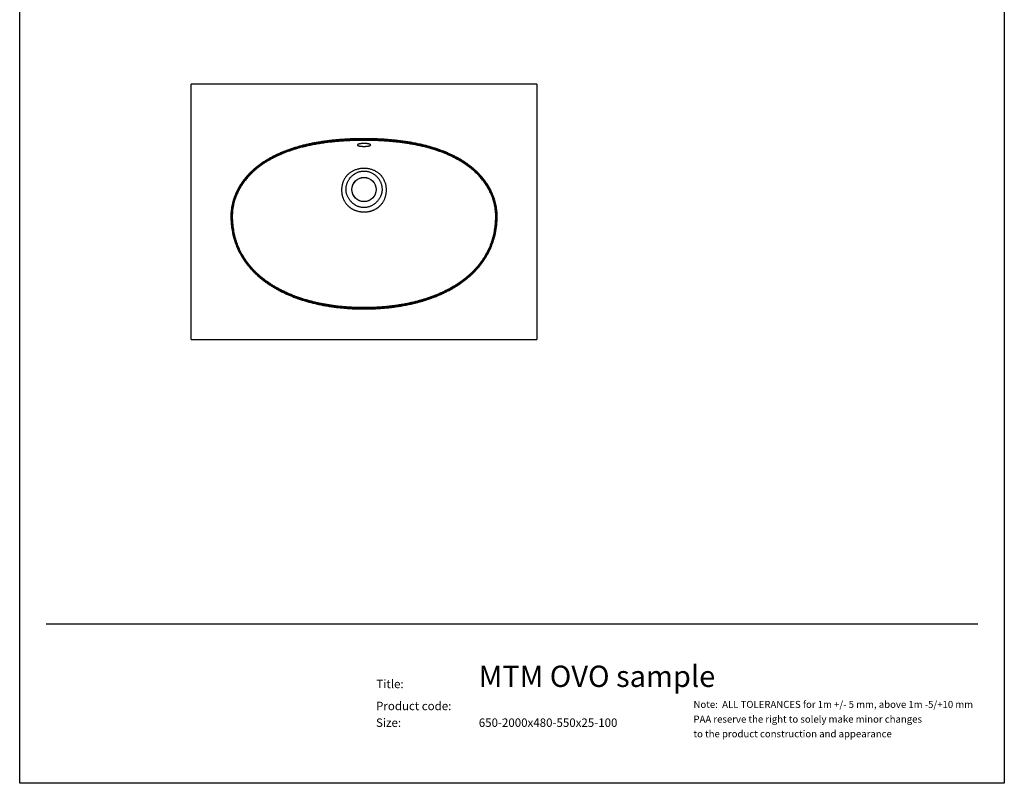
# Model space of a CAD drawing. Units: millimetres. Extents: x 200 to 2050, y 50 to 2920.
# Drawn here: x 200 to 2050, y 50 to 1485 of the extents above; entities that cross this region are included whole.
import ezdxf

# ---------------------------------------------------------------- set-up
doc = ezdxf.new("R2010")
doc.units = ezdxf.units.MM
doc.header["$LTSCALE"] = 10
doc.layers.add('TBLOCK', color=7, linetype='Continuous', lineweight=25)
doc.styles.add('SLDTEXTSTYLE0', font='TXT', dxfattribs={"width": 0.7})
doc.styles.add('SLDTEXTSTYLE1', font='TXT', dxfattribs={"width": 0.605})

# ---------------------------------------------------------------- blocks, each defined once
blk = doc.blocks.new('SW_NOTE_0')
at = {"layer": 'TBLOCK', "color": 0, "char_height": 13.229, "attachment_point": 1, "style": 'SLDTEXTSTYLE1'}
for s, insert in [('Note:  ALL TOLERANCES for 1m +/- 5 mm, above 1m -5/+10 mm', (0, 17.1)), ('PAA reserve the right to solely make minor changes', (0, -10.6)), ('to the product construction and appearance', (0, -38.2))]:
    blk.add_mtext(s, dxfattribs=dict(at, insert=insert))

msp = doc.modelspace()

# ---------------------------------------------------------------- linework, layer by layer
at = {"color": 7, "linetype": 'Continuous', "lineweight": 25}
for p, q in [((200, 50), (200, 2920)), ((2050, 2920), (2050, 50)), ((1171.967, 1363.933), (521.967, 1363.933)), ((521.967, 883.933), (521.967, 1363.933)), ((1171.967, 1363.933), (1171.967, 883.933)), ((819.417, 1185.794), (821.188, 1188.112)), ((828.201, 1194.563), (830.619, 1196.104)), ((874.52, 1185.796), (876.16, 1183.229)), ((817.223, 1150.607), (815.892, 1153.265)), ((817.539, 1150.05), (817.223, 1150.607)), ((876.633, 1150.43), (876.141, 1149.582)), ((809.092, 1146.079), (809.455, 1145.357)), ((827.711, 1138.538), (826.201, 1139.741)), ((829.707, 1137.138), (827.711, 1138.538)), ((867.61, 1139.615), (866.626, 1138.825)), ((884.152, 1144.783), (884.72, 1145.88)), ((521.967, 883.933), (1171.967, 883.933)), ((2050, 50), (200, 50))]:
    msp.add_line(p, q, dxfattribs=at)
for radius in [22.841, 22.666]:
    msp.add_circle((846.967, 1165.818), radius, dxfattribs=at)
for points, knots in [([(596.987, 1111.644), (596.963, 1113.064), (596.916, 1115.904), (597.019, 1120.165), (597.308, 1124.752), (597.86, 1129.653), (598.703, 1134.853), (599.801, 1140.005), (601.16, 1145.165), (602.793, 1150.318), (604.703, 1155.45), (606.858, 1160.485), (609.215, 1165.346), (611.758, 1170.028), (614.47, 1174.532), (617.371, 1178.916), (620.482, 1183.215), (623.801, 1187.42), (627.323, 1191.524), (631.004, 1195.486), (635.046, 1199.512), (639.466, 1203.574), (644.277, 1207.645), (649.245, 1211.524), (654.393, 1215.24), (659.715, 1218.79), (665.203, 1222.172), (670.802, 1225.367), (676.745, 1228.514), (683.036, 1231.592), (689.678, 1234.582), (696.409, 1237.366), (703.239, 1239.959), (710.156, 1242.368), (717.11, 1244.59), (724.07, 1246.628), (731.168, 1248.528), (738.444, 1250.302), (745.898, 1251.945), (753.383, 1253.433), (761.523, 1254.882), (770.32, 1256.259), (779.776, 1257.526), (789.26, 1258.596), (798.763, 1259.476), (808.28, 1260.177), (818.438, 1260.741), (829.238, 1261.148), (840.677, 1261.369), (852.12, 1261.377), (863.56, 1261.173), (874.361, 1260.783), (884.522, 1260.238), (894.044, 1259.559), (903.553, 1258.703), (913.043, 1257.659), (922.506, 1256.418), (931.938, 1254.968), (941.331, 1253.3), (950.679, 1251.397), (959.215, 1249.422), (966.946, 1247.43), (973.881, 1245.473), (980.768, 1243.353), (987.387, 1241.133), (993.738, 1238.823), (999.822, 1236.433), (1005.842, 1233.881), (1011.786, 1231.164), (1017.695, 1228.256), (1023.557, 1225.139), (1029.357, 1221.8), (1035.038, 1218.257), (1040.582, 1214.51), (1045.527, 1210.882), (1049.901, 1207.427), (1053.739, 1204.193), (1057.469, 1200.835), (1061.107, 1197.332), (1064.641, 1193.678), (1068.061, 1189.87), (1071.333, 1185.935), (1074.429, 1181.902), (1077.341, 1177.775), (1080.066, 1173.559), (1082.617, 1169.236), (1085.007, 1164.769), (1087.22, 1160.159), (1089.244, 1155.406), (1091.05, 1150.564), (1092.63, 1145.646), (1093.956, 1140.738), (1095.036, 1135.849), (1095.88, 1130.991), (1096.497, 1126.098), (1096.879, 1121.133), (1097.029, 1116.104), (1096.98, 1111.021), (1096.747, 1105.943), (1096.326, 1100.442), (1095.669, 1094.526), (1094.695, 1088.211), (1093.456, 1081.944), (1092.034, 1076.099), (1090.475, 1070.673), (1088.828, 1065.66), (1086.995, 1060.71), (1084.978, 1055.834), (1082.679, 1050.822), (1080.07, 1045.693), (1077.13, 1040.466), (1073.973, 1035.364), (1070.612, 1030.397), (1067.003, 1025.505), (1063.141, 1020.7), (1059.032, 1015.987), (1054.74, 1011.436), (1050.281, 1007.052), (1045.732, 1002.898), (1041.11, 998.965), (1036.43, 995.241), (1031.634, 991.665), (1026.731, 988.239), (1021.268, 984.656), (1015.218, 980.964), (1008.559, 977.214), (1001.779, 973.686), (994.869, 970.364), (987.836, 967.245), (980.689, 964.324), (973.459, 961.607), (966.16, 959.087), (959.185, 956.879), (952.55, 954.946), (946.267, 953.255), (938.977, 951.447), (930.664, 949.594), (921.072, 947.726), (911.186, 946.076), (901.009, 944.659), (890.799, 943.507), (880.755, 942.627), (870.885, 941.992), (861.193, 941.581), (851.492, 941.381), (841.788, 941.39), (832.09, 941.607), (822.603, 942.022), (813.331, 942.622), (804.276, 943.403), (795.24, 944.384), (786.214, 945.573), (777.203, 946.977), (768.242, 948.598), (759.353, 950.438), (751.027, 952.391), (743.231, 954.427), (735.961, 956.509), (728.743, 958.768), (721.586, 961.209), (714.653, 963.781), (707.943, 966.474), (701.458, 969.281), (695.052, 972.267), (688.736, 975.436), (682.469, 978.82), (676.262, 982.431), (670.127, 986.281), (664.13, 990.344), (658.287, 994.622), (652.965, 998.839), (648.142, 1002.954), (643.789, 1006.928), (639.577, 1011.049), (635.486, 1015.349), (631.53, 1019.831), (627.722, 1024.497), (624.101, 1029.309), (620.708, 1034.221), (617.545, 1039.225), (614.612, 1044.311), (611.891, 1049.513), (609.365, 1054.874), (607.051, 1060.391), (604.958, 1066.058), (603.109, 1071.81), (601.535, 1077.522), (600.222, 1083.18), (599.149, 1088.772), (598.284, 1094.424), (597.636, 1100.13), (597.184, 1105.88), (597.053, 1109.723), (596.987, 1111.644)], [0, 0, 0, 0, 0.00322391, 0.0064485, 0.00967154, 0.01365276, 0.0176388, 0.02162514, 0.02560676, 0.02974569, 0.03388952, 0.03803375, 0.04217319, 0.04614719, 0.05012494, 0.05410305, 0.05807754, 0.06216633, 0.06625841, 0.07035087, 0.07444015, 0.07920499, 0.08397366, 0.08874291, 0.09350855, 0.09838309, 0.10326054, 0.10813859, 0.11301396, 0.11852257, 0.12403389, 0.12954565, 0.13505488, 0.14061319, 0.14617158, 0.15162328, 0.15707502, 0.16284855, 0.1686234, 0.17439847, 0.18017232, 0.18738888, 0.19460807, 0.20182914, 0.20905086, 0.21627154, 0.22348909, 0.2321442, 0.24080154, 0.24945964, 0.25811702, 0.26677216, 0.27399233, 0.28121561, 0.28843986, 0.29566341, 0.30288506, 0.31010414, 0.31732133, 0.32453955, 0.33175638, 0.33720725, 0.34265961, 0.3481117, 0.3535622, 0.35850562, 0.36345186, 0.36839862, 0.37334406, 0.37828682, 0.38334636, 0.38841099, 0.39347651, 0.3985396, 0.40359785, 0.40739342, 0.41119098, 0.41498831, 0.41878357, 0.42265341, 0.42652602, 0.43039833, 0.43426778, 0.43806295, 0.44186129, 0.44565946, 0.44945438, 0.45335678, 0.45726542, 0.46117585, 0.4650839, 0.46898581, 0.47271311, 0.47644444, 0.4801754, 0.48390219, 0.48774539, 0.49159132, 0.49543832, 0.49928301, 0.50411289, 0.50894709, 0.51378093, 0.51861032, 0.52259881, 0.52659154, 0.53058565, 0.5345783, 0.53856674, 0.54309867, 0.54763639, 0.55217628, 0.55671443, 0.56124672, 0.56597233, 0.57070314, 0.57543625, 0.58016814, 0.58489466, 0.58941667, 0.59394192, 0.59846868, 0.60299472, 0.6075174, 0.6132966, 0.61907912, 0.62486219, 0.63064215, 0.63648098, 0.64232313, 0.64816692, 0.65401009, 0.65984979, 0.66477251, 0.66969577, 0.67461856, 0.681822, 0.68902552, 0.6967973, 0.70457178, 0.71234664, 0.72011893, 0.72745566, 0.73479577, 0.74213767, 0.74947968, 0.75682003, 0.76415692, 0.77103243, 0.77790959, 0.78478655, 0.7916618, 0.79857377, 0.80548571, 0.81233141, 0.81917705, 0.82489657, 0.83061883, 0.83634162, 0.84206317, 0.84778209, 0.85312598, 0.85847318, 0.86382102, 0.86916734, 0.8745105, 0.87998547, 0.88546586, 0.89094726, 0.8964261, 0.90189978, 0.9063566, 0.91081605, 0.91527519, 0.9197316, 0.92428513, 0.92884218, 0.93339893, 0.93795205, 0.94239061, 0.94683291, 0.95127504, 0.95571337, 0.9602803, 0.96485145, 0.9694228, 0.97398998, 0.97829655, 0.98260476, 0.98691145, 0.99127366, 0.99563746, 1, 1, 1, 1]), ([(597.47, 1111.655), (597.535, 1109.755), (597.667, 1105.95), (598.119, 1100.255), (598.763, 1094.575), (599.62, 1088.923), (600.689, 1083.313), (601.988, 1077.706), (603.525, 1072.112), (605.306, 1066.539), (607.316, 1061.044), (609.577, 1055.589), (612.096, 1050.184), (614.871, 1044.841), (617.869, 1039.619), (621.055, 1034.571), (624.418, 1029.698), (627.943, 1025.001), (631.646, 1020.444), (635.548, 1015.997), (639.645, 1011.667), (643.931, 1007.457), (648.363, 1003.401), (653.192, 999.278), (658.437, 995.118), (664.113, 990.95), (669.935, 986.986), (675.888, 983.224), (682.016, 979.629), (688.311, 976.201), (694.769, 972.939), (701.323, 969.869), (707.961, 966.988), (714.675, 964.29), (721.46, 961.77), (728.311, 959.421), (735.218, 957.24), (742.174, 955.222), (749.78, 953.201), (758.047, 951.223), (766.925, 949.348), (775.793, 947.708), (784.817, 946.263), (794.051, 945.012), (803.49, 943.962), (812.95, 943.132), (822.49, 942.51), (832.106, 942.09), (841.794, 941.873), (851.486, 941.864), (861.177, 942.064), (870.859, 942.474), (880.523, 943.096), (890.165, 943.934), (899.782, 944.998), (909.37, 946.296), (918.942, 947.84), (928.489, 949.638), (936.924, 951.467), (944.235, 953.235), (950.441, 954.864), (957.162, 956.774), (964.385, 959.01), (972.089, 961.625), (979.717, 964.459), (987.255, 967.518), (994.489, 970.719), (1001.419, 974.048), (1008.046, 977.487), (1014.558, 981.14), (1020.549, 984.775), (1026.036, 988.351), (1031.039, 991.831), (1035.933, 995.466), (1040.705, 999.255), (1045.318, 1003.177), (1049.766, 1007.233), (1054.043, 1011.42), (1058.168, 1015.76), (1062.126, 1020.249), (1065.957, 1024.947), (1069.642, 1029.862), (1073.162, 1034.998), (1076.462, 1040.282), (1079.53, 1045.7), (1082.377, 1051.285), (1084.987, 1057.036), (1087.35, 1062.946), (1089.443, 1068.956), (1091.156, 1074.701), (1092.539, 1080.155), (1093.647, 1085.299), (1094.572, 1090.48), (1095.317, 1095.689), (1095.868, 1100.806), (1096.254, 1105.824), (1096.485, 1110.738), (1096.545, 1115.658), (1096.421, 1120.619), (1096.062, 1125.614), (1095.447, 1130.632), (1094.592, 1135.614), (1093.5, 1140.576), (1092.167, 1145.51), (1090.593, 1150.406), (1088.794, 1155.227), (1086.78, 1159.96), (1084.576, 1164.551), (1082.195, 1168.999), (1079.655, 1173.306), (1076.94, 1177.505), (1074.059, 1181.589), (1071.017, 1185.555), (1067.825, 1189.402), (1064.492, 1193.127), (1061.002, 1196.753), (1057.361, 1200.277), (1053.573, 1203.698), (1049.674, 1206.991), (1045.303, 1210.445), (1040.435, 1214.02), (1035.046, 1217.674), (1029.526, 1221.133), (1023.893, 1224.399), (1018.105, 1227.503), (1012.17, 1230.449), (1006.095, 1233.244), (999.942, 1235.864), (993.72, 1238.316), (987.295, 1240.655), (980.669, 1242.877), (973.843, 1244.981), (966.97, 1246.922), (959.264, 1248.913), (950.712, 1250.896), (941.309, 1252.813), (931.881, 1254.488), (922.437, 1255.94), (912.983, 1257.18), (903.503, 1258.222), (894.003, 1259.077), (884.491, 1259.756), (874.339, 1260.3), (863.547, 1260.69), (852.116, 1260.894), (840.682, 1260.886), (829.252, 1260.665), (818.461, 1260.259), (808.312, 1259.695), (798.805, 1258.995), (789.311, 1258.115), (779.838, 1257.047), (770.39, 1255.781), (760.91, 1254.297), (751.402, 1252.579), (741.877, 1250.602), (733.188, 1248.549), (725.329, 1246.478), (718.308, 1244.45), (711.356, 1242.256), (704.389, 1239.861), (697.4, 1237.24), (690.405, 1234.371), (683.505, 1231.282), (677.092, 1228.149), (671.159, 1225.01), (665.691, 1221.898), (660.329, 1218.607), (655.051, 1215.107), (649.869, 1211.389), (644.798, 1207.448), (639.889, 1203.306), (635.449, 1199.23), (631.456, 1195.256), (627.882, 1191.422), (624.458, 1187.454), (621.166, 1183.316), (618.02, 1179.007), (615.035, 1174.526), (612.25, 1169.918), (609.699, 1165.23), (607.386, 1160.471), (605.308, 1155.651), (603.455, 1150.741), (601.817, 1145.687), (600.412, 1140.493), (599.251, 1135.168), (598.363, 1129.791), (597.794, 1124.776), (597.502, 1120.141), (597.399, 1115.898), (597.446, 1113.07), (597.47, 1111.655)], [0, 0, 0, 0, 0.00432674, 0.00865972, 0.01299528, 0.01733018, 0.02166161, 0.02598731, 0.03042063, 0.03485777, 0.03929473, 0.04372782, 0.04828997, 0.05285627, 0.05742275, 0.06198517, 0.06643518, 0.07088859, 0.07534226, 0.07979264, 0.08434575, 0.08890179, 0.09345816, 0.09801172, 0.10334653, 0.10868616, 0.11402815, 0.11936919, 0.12470518, 0.13018867, 0.1356756, 0.1411642, 0.1466521, 0.15213642, 0.15762626, 0.16311843, 0.16861171, 0.1741045, 0.17959486, 0.1865178, 0.19344082, 0.20023698, 0.20703318, 0.21423349, 0.22143577, 0.22863829, 0.23583892, 0.24318478, 0.25053412, 0.25788511, 0.26523599, 0.27258509, 0.27993079, 0.28726656, 0.29460447, 0.30194209, 0.30927746, 0.31666108, 0.32404461, 0.32890966, 0.33377516, 0.33864015, 0.34480654, 0.35097698, 0.35714812, 0.36331731, 0.36948265, 0.3751427, 0.38080567, 0.38646812, 0.39212747, 0.39674592, 0.40136794, 0.40599071, 0.41061187, 0.41522958, 0.41976455, 0.42430423, 0.42884501, 0.43338377, 0.43791796, 0.44263377, 0.44735617, 0.4520805, 0.45680236, 0.46151771, 0.46633936, 0.47116601, 0.47599272, 0.48081442, 0.48480099, 0.48879124, 0.49278297, 0.49677369, 0.50076066, 0.5044903, 0.50822203, 0.51195285, 0.51568125, 0.51951001, 0.5233433, 0.52717699, 0.53100628, 0.53490034, 0.53880054, 0.54270311, 0.5466039, 0.55049846, 0.55428706, 0.5580789, 0.56187092, 0.56565977, 0.56944799, 0.57323892, 0.57703011, 0.5808187, 0.58468693, 0.58855737, 0.59242805, 0.59629662, 0.60122966, 0.60616722, 0.61110703, 0.61604597, 0.62098017, 0.6260481, 0.63111894, 0.63619123, 0.64126297, 0.64633165, 0.65174637, 0.65716266, 0.66257921, 0.6679943, 0.67527112, 0.68254937, 0.68982657, 0.69705503, 0.70428607, 0.711519, 0.71875265, 0.72598531, 0.73321486, 0.74188315, 0.75055368, 0.75922493, 0.76789541, 0.77656367, 0.78379054, 0.79102054, 0.79825158, 0.80548197, 0.81271048, 0.81993635, 0.82731273, 0.83469023, 0.84206622, 0.84762303, 0.85317979, 0.85869371, 0.86420757, 0.86993889, 0.87567303, 0.88140664, 0.88713723, 0.89190625, 0.89667777, 0.90144874, 0.90621699, 0.91108435, 0.91595555, 0.92082612, 0.92569261, 0.92966492, 0.93364013, 0.93761501, 0.94158687, 0.94566658, 0.9497502, 0.95383343, 0.95791259, 0.96188869, 0.96586903, 0.96984903, 0.97382467, 0.97795272, 0.98208604, 0.98621904, 0.99034664, 0.99356362, 0.99678215, 1, 1, 1, 1]), ([(599.513, 1111.706), (599.568, 1110.045), (599.678, 1106.724), (600.037, 1101.751), (600.542, 1096.792), (601.215, 1091.852), (602.055, 1086.937), (603.063, 1082.051), (604.238, 1077.203), (605.591, 1072.368), (607.129, 1067.551), (608.856, 1062.762), (610.758, 1058.039), (612.937, 1053.16), (615.424, 1048.145), (618.241, 1043.016), (621.269, 1038.008), (624.527, 1033.084), (628.017, 1028.256), (631.735, 1023.53), (635.637, 1018.954), (639.734, 1014.509), (644.021, 1010.199), (648.492, 1006.025), (653.11, 1002.012), (657.861, 998.16), (662.781, 994.435), (667.867, 990.839), (673.113, 987.373), (678.464, 984.067), (683.908, 980.92), (689.824, 977.72), (696.227, 974.5), (703.126, 971.298), (710.137, 968.295), (717.251, 965.49), (724.458, 962.878), (731.691, 960.474), (738.941, 958.266), (746.2, 956.245), (753.504, 954.394), (760.867, 952.706), (768.286, 951.175), (775.756, 949.799), (783.252, 948.577), (791.58, 947.391), (800.745, 946.296), (810.748, 945.352), (820.771, 944.649), (830.826, 944.179), (840.907, 943.935), (850.97, 943.914), (860.993, 944.109), (871.111, 944.533), (881.358, 945.203), (891.728, 946.139), (902.071, 947.34), (912.065, 948.772), (921.708, 950.414), (930.996, 952.246), (939.472, 954.158), (947.142, 956.09), (953.998, 957.98), (960.791, 960.02), (967.598, 962.239), (974.428, 964.652), (981.271, 967.276), (988.04, 970.085), (994.406, 972.944), (1000.374, 975.824), (1005.955, 978.7), (1011.456, 981.727), (1016.868, 984.909), (1022.223, 988.275), (1027.513, 991.835), (1032.725, 995.596), (1037.808, 999.532), (1042.748, 1003.643), (1047.459, 1007.866), (1051.939, 1012.196), (1056.188, 1016.622), (1060.262, 1021.209), (1064.185, 1025.996), (1067.937, 1030.99), (1071.502, 1036.189), (1074.835, 1041.538), (1077.901, 1046.983), (1080.695, 1052.512), (1083.221, 1058.114), (1085.495, 1063.822), (1087.533, 1069.687), (1089.318, 1075.705), (1090.849, 1081.863), (1092.107, 1088.084), (1093.068, 1094.187), (1093.77, 1100.156), (1094.238, 1105.984), (1094.475, 1111.825), (1094.485, 1117.337), (1094.259, 1122.512), (1093.808, 1127.342), (1093.134, 1132.149), (1092.237, 1136.917), (1091.102, 1141.713), (1089.72, 1146.527), (1088.089, 1151.349), (1086.237, 1156.091), (1084.145, 1160.794), (1081.811, 1165.448), (1079.241, 1170.045), (1076.47, 1174.523), (1073.416, 1179.007), (1070.068, 1183.477), (1066.419, 1187.916), (1062.581, 1192.192), (1058.529, 1196.342), (1054.27, 1200.357), (1049.811, 1204.236), (1045.207, 1207.941), (1040.265, 1211.631), (1034.975, 1215.279), (1029.329, 1218.863), (1023.555, 1222.244), (1017.671, 1225.425), (1011.637, 1228.439), (1005.459, 1231.29), (999.144, 1233.982), (992.753, 1236.495), (986.299, 1238.835), (979.132, 1241.229), (971.238, 1243.625), (962.608, 1245.972), (953.916, 1248.08), (945.177, 1249.963), (936.397, 1251.633), (927.583, 1253.102), (918.739, 1254.38), (909.853, 1255.481), (900.928, 1256.413), (891.969, 1257.182), (882.997, 1257.796), (873.047, 1258.311), (862.12, 1258.679), (850.216, 1258.847), (838.299, 1258.797), (826.37, 1258.531), (814.435, 1258.023), (803.009, 1257.286), (792.096, 1256.343), (781.695, 1255.221), (771.323, 1253.86), (760.989, 1252.247), (751.135, 1250.444), (741.764, 1248.477), (732.876, 1246.37), (724.775, 1244.209), (717.455, 1242.049), (710.919, 1239.953), (704.453, 1237.706), (697.979, 1235.267), (691.491, 1232.61), (685.002, 1229.721), (678.608, 1226.628), (672.634, 1223.492), (667.074, 1220.338), (661.92, 1217.191), (656.874, 1213.873), (651.914, 1210.356), (647.052, 1206.632), (642.304, 1202.695), (637.718, 1198.57), (633.575, 1194.51), (629.853, 1190.551), (626.521, 1186.731), (623.339, 1182.784), (620.291, 1178.677), (617.391, 1174.408), (614.652, 1169.977), (612.112, 1165.43), (609.802, 1160.812), (607.723, 1156.132), (605.87, 1151.404), (604.237, 1146.595), (602.816, 1141.655), (601.624, 1136.588), (600.671, 1131.404), (599.981, 1126.178), (599.579, 1121.143), (599.436, 1116.315), (599.487, 1113.242), (599.513, 1111.706)], [0, 0, 0, 0, 0.00381637, 0.00763464, 0.01145266, 0.01526868, 0.01908674, 0.02290706, 0.02672726, 0.03054516, 0.03444182, 0.03834115, 0.04224042, 0.04613701, 0.050615, 0.0550969, 0.05957899, 0.06405724, 0.06865855, 0.07326355, 0.07786889, 0.08247067, 0.08714996, 0.09183349, 0.096519, 0.10120359, 0.10588377, 0.11069593, 0.11551125, 0.12032809, 0.12514426, 0.12995712, 0.13578124, 0.14160688, 0.14743128, 0.15330134, 0.15917262, 0.16504291, 0.17081194, 0.17658258, 0.18235341, 0.18812268, 0.19393848, 0.19975554, 0.20557274, 0.21138872, 0.21908133, 0.22677623, 0.2344714, 0.24216439, 0.24990098, 0.25763761, 0.26528433, 0.272931, 0.28090273, 0.28887702, 0.29685096, 0.30482219, 0.3120717, 0.31932237, 0.32657163, 0.3320322, 0.33749274, 0.34291036, 0.34832795, 0.35393902, 0.35955216, 0.36516497, 0.37077561, 0.3755812, 0.38038968, 0.38519872, 0.39000642, 0.39481138, 0.39972957, 0.40465231, 0.40957596, 0.41449752, 0.41941473, 0.42411012, 0.42880898, 0.43350745, 0.43820233, 0.44302545, 0.44785318, 0.45268069, 0.45750348, 0.46220453, 0.46691024, 0.47161586, 0.47631677, 0.48117204, 0.48603211, 0.49089256, 0.49574835, 0.50022253, 0.50470005, 0.50917703, 0.51365049, 0.51735967, 0.52107494, 0.52479244, 0.52850807, 0.53221755, 0.53611184, 0.54001038, 0.54390907, 0.54780357, 0.55183299, 0.55586646, 0.5599002, 0.56392997, 0.56832624, 0.5727268, 0.57712789, 0.58152489, 0.58604734, 0.59057322, 0.59509964, 0.59962284, 0.60473962, 0.60986102, 0.6149849, 0.62010806, 0.62522632, 0.63048069, 0.63573799, 0.6409968, 0.64625511, 0.65151034, 0.6583568, 0.66520598, 0.67205575, 0.67890301, 0.68574453, 0.69258772, 0.69943125, 0.70627324, 0.71315916, 0.72004616, 0.72693337, 0.73381956, 0.74293575, 0.75205286, 0.76116926, 0.77031687, 0.77946532, 0.78861256, 0.79662065, 0.80463226, 0.81264425, 0.82065433, 0.82866113, 0.83565595, 0.84265184, 0.84964624, 0.85491608, 0.86018589, 0.86541395, 0.87064193, 0.87607938, 0.88151948, 0.88695913, 0.89239596, 0.89701864, 0.90164385, 0.90626862, 0.91089068, 0.91561124, 0.92033558, 0.92505921, 0.92977881, 0.93365852, 0.9375411, 0.94142335, 0.9453026, 0.94928827, 0.9532778, 0.95726693, 0.96125205, 0.96513747, 0.96902696, 0.97291609, 0.976801, 0.98083322, 0.98487055, 0.9889075, 0.99293919, 0.99646932, 1, 1, 1, 1]), ([(599.514, 1111.706), (599.492, 1112.894), (599.448, 1115.332), (599.502, 1119.085), (599.716, 1123.028), (600.106, 1127.161), (600.691, 1131.451), (601.487, 1135.882), (602.509, 1140.429), (603.775, 1145.079), (605.299, 1149.817), (607.081, 1154.584), (609.104, 1159.314), (611.325, 1163.913), (613.701, 1168.325), (616.192, 1172.512), (618.753, 1176.449), (621.348, 1180.126), (623.946, 1183.546), (626.526, 1186.718), (629.071, 1189.658), (631.566, 1192.384), (634.007, 1194.912), (636.39, 1197.261), (638.784, 1199.517), (641.188, 1201.683), (643.62, 1203.779), (646.028, 1205.771), (648.444, 1207.69), (651.725, 1210.195), (655.905, 1213.201), (661.022, 1216.61), (666.176, 1219.797), (671.36, 1222.779), (676.565, 1225.571), (681.788, 1228.183), (687.667, 1230.93), (694.215, 1233.754), (701.439, 1236.6), (708.669, 1239.2), (716.236, 1241.682), (724.143, 1244.034), (732.393, 1246.241), (740.643, 1248.219), (748.897, 1249.987), (757.107, 1251.552), (765.279, 1252.928), (773.414, 1254.133), (781.569, 1255.183), (790.269, 1256.145), (799.529, 1256.994), (809.365, 1257.704), (819.269, 1258.237), (829.257, 1258.601), (839.343, 1258.8), (849.786, 1258.84), (860.511, 1258.709), (871.447, 1258.378), (882.277, 1257.849), (893.021, 1257.111), (903.697, 1256.153), (914.319, 1254.963), (924.146, 1253.625), (933.192, 1252.186), (941.474, 1250.69), (949.747, 1249.003), (958.017, 1247.113), (966.285, 1245.001), (974.552, 1242.649), (982.101, 1240.265), (988.936, 1237.898), (995.068, 1235.604), (1001.195, 1233.128), (1007.314, 1230.456), (1013.421, 1227.572), (1019.067, 1224.685), (1024.256, 1221.829), (1029, 1219.044), (1033.719, 1216.084), (1038.404, 1212.934), (1043.049, 1209.584), (1047.016, 1206.504), (1050.348, 1203.755), (1053.115, 1201.362), (1055.952, 1198.781), (1058.657, 1196.183), (1061.224, 1193.585), (1063.646, 1191.006), (1066.119, 1188.229), (1068.652, 1185.215), (1071.229, 1181.943), (1073.832, 1178.397), (1076.418, 1174.591), (1078.953, 1170.527), (1081.397, 1166.222), (1083.706, 1161.71), (1085.748, 1157.232), (1087.519, 1152.856), (1089.026, 1148.645), (1090.338, 1144.447), (1091.45, 1140.3), (1092.369, 1136.239), (1093.102, 1132.289), (1093.663, 1128.469), (1094.073, 1124.734), (1094.339, 1121.096), (1094.469, 1117.558), (1094.472, 1114.179), (1094.411, 1110.923), (1094.289, 1107.744), (1094.051, 1103.628), (1093.61, 1098.586), (1092.856, 1092.652), (1091.875, 1086.823), (1090.674, 1081.101), (1089.264, 1075.525), (1087.655, 1070.097), (1085.855, 1064.82), (1083.861, 1059.663), (1081.667, 1054.597), (1079.273, 1049.628), (1076.683, 1044.76), (1073.923, 1040.031), (1071.001, 1035.441), (1067.926, 1030.991), (1064.706, 1026.682), (1061.224, 1022.357), (1057.471, 1018.031), (1053.438, 1013.723), (1049.269, 1009.583), (1044.974, 1005.608), (1040.562, 1001.795), (1036.042, 998.14), (1031.423, 994.638), (1026.309, 991), (1020.684, 987.273), (1014.542, 983.504), (1008.319, 979.966), (1002.03, 976.649), (995.291, 973.348), (988.092, 970.099), (980.429, 966.934), (972.716, 964.021), (964.958, 961.347), (957.162, 958.9), (948.869, 956.537), (940.072, 954.292), (930.767, 952.198), (921.427, 950.363), (911.991, 948.765), (902.458, 947.398), (892.826, 946.261), (883.161, 945.353), (873.458, 944.67), (863.717, 944.203), (853.936, 943.951), (844.143, 943.907), (834.371, 944.07), (824.648, 944.444), (814.971, 945.031), (805.337, 945.836), (795.799, 946.86), (786.356, 948.103), (777.004, 949.571), (767.686, 951.278), (759.024, 953.105), (751.01, 955.007), (743.635, 956.937), (736.286, 959.051), (728.966, 961.355), (721.722, 963.846), (714.557, 966.528), (707.475, 969.408), (700.44, 972.513), (693.866, 975.663), (687.747, 978.821), (682.074, 981.954), (676.457, 985.278), (670.911, 988.795), (665.455, 992.509), (660.109, 996.42), (655.031, 1000.417), (650.22, 1004.488), (645.674, 1008.62), (641.262, 1012.935), (636.996, 1017.438), (632.89, 1022.13), (629.147, 1026.778), (625.75, 1031.352), (622.678, 1035.826), (619.761, 1040.443), (617.007, 1045.2), (614.441, 1050.066), (612.068, 1055.037), (609.892, 1060.107), (607.905, 1065.303), (606.102, 1070.656), (604.495, 1076.165), (603.094, 1081.829), (601.913, 1087.604), (600.957, 1093.486), (600.234, 1099.472), (599.726, 1105.555), (599.585, 1109.647), (599.514, 1111.706)], [0, 0, 0, 0, 0.00273036, 0.00560178, 0.00862276, 0.01180012, 0.01513689, 0.01856737, 0.02214104, 0.02583969, 0.02963656, 0.03357318, 0.03752771, 0.04145225, 0.04530155, 0.04903967, 0.05264173, 0.05609029, 0.05937756, 0.06250723, 0.06548282, 0.06830949, 0.07099736, 0.07355658, 0.07599663, 0.07855358, 0.0809898, 0.08337276, 0.08573476, 0.08807684, 0.09285636, 0.0975619, 0.10220032, 0.10677746, 0.11129873, 0.11576904, 0.12019278, 0.1262066, 0.13214936, 0.1380301, 0.1438568, 0.15044419, 0.15698029, 0.16347459, 0.16993568, 0.17637184, 0.18267665, 0.18897237, 0.19526629, 0.20156583, 0.20908249, 0.21662993, 0.22422138, 0.23187022, 0.239592, 0.24739671, 0.25586304, 0.26423458, 0.27253209, 0.28077361, 0.28897628, 0.29715665, 0.30533052, 0.31175893, 0.3182009, 0.32466434, 0.33115758, 0.33768901, 0.34426778, 0.35090387, 0.35587376, 0.36088536, 0.36594387, 0.37105491, 0.37622423, 0.38145835, 0.38562106, 0.38983218, 0.3940959, 0.39841688, 0.40280048, 0.40725225, 0.40995287, 0.41272549, 0.41565644, 0.41876379, 0.42134056, 0.42404651, 0.42689158, 0.42988343, 0.43309103, 0.43645895, 0.43998706, 0.44366148, 0.44746081, 0.45135586, 0.45530396, 0.45876523, 0.46219873, 0.46557523, 0.46886873, 0.47206115, 0.47513921, 0.47809647, 0.48093034, 0.48376833, 0.48647663, 0.48906129, 0.49153227, 0.49395894, 0.49636844, 0.50100497, 0.50558343, 0.51010831, 0.51458336, 0.51901185, 0.52331905, 0.52758734, 0.53181937, 0.5360175, 0.54026861, 0.54448914, 0.54868128, 0.55284679, 0.55698762, 0.56110585, 0.56520305, 0.56974277, 0.5742607, 0.57875889, 0.58323901, 0.5877033, 0.5921536, 0.59659141, 0.60101873, 0.6065716, 0.61209176, 0.61757197, 0.62301553, 0.62842498, 0.63481068, 0.64115766, 0.64746997, 0.65375198, 0.66000767, 0.6662406, 0.67356257, 0.68086413, 0.68815099, 0.69542877, 0.70285129, 0.71027592, 0.7177084, 0.72515471, 0.7326208, 0.74011286, 0.74763395, 0.75511741, 0.76256646, 0.76998829, 0.77738954, 0.7847769, 0.79202502, 0.79927201, 0.806524, 0.81378694, 0.81960952, 0.82544632, 0.83130067, 0.83717618, 0.84307616, 0.84889813, 0.85475109, 0.86063861, 0.86656482, 0.87149519, 0.87645745, 0.88145413, 0.8864877, 0.89154307, 0.89661432, 0.90170405, 0.9063879, 0.91109097, 0.91581563, 0.92056376, 0.92533742, 0.93013932, 0.93427036, 0.93842508, 0.94260549, 0.94681333, 0.95105025, 0.95524183, 0.95946564, 0.96372369, 0.96801818, 0.97244047, 0.97690621, 0.98141839, 0.98598004, 0.99059475, 0.9952667, 1, 1, 1, 1]), ([(846.967, 1252.367), (847.312, 1252.365), (848.182, 1252.36), (849.576, 1252.313), (850.932, 1252.228), (852.238, 1252.111), (853.486, 1251.965), (854.64, 1251.785), (855.701, 1251.579), (856.661, 1251.35), (857.484, 1251.096), (858.179, 1250.825), (858.745, 1250.54), (859.142, 1250.243), (859.394, 1249.94), (859.473, 1249.712), (859.464, 1249.481), (859.4, 1249.29), (859.207, 1249.028), (858.843, 1248.735), (858.308, 1248.455), (857.64, 1248.191), (856.846, 1247.944), (855.91, 1247.721), (854.87, 1247.521), (853.735, 1247.345), (852.504, 1247.201), (851.209, 1247.086), (849.862, 1247), (848.473, 1246.951), (847.07, 1246.932), (845.662, 1246.944), (844.273, 1246.994), (842.919, 1247.073), (841.61, 1247.182), (840.377, 1247.326), (839.225, 1247.496), (838.161, 1247.691), (837.223, 1247.914), (836.403, 1248.156), (835.705, 1248.418), (835.169, 1248.697), (834.773, 1248.987), (834.519, 1249.287), (834.444, 1249.592), (834.517, 1249.898), (834.736, 1250.203), (835.131, 1250.5), (835.665, 1250.786), (836.333, 1251.061), (837.153, 1251.315), (838.087, 1251.548), (838.863, 1251.706), (839.704, 1251.85), (840.436, 1251.96), (841.511, 1252.093), (842.807, 1252.216), (844.041, 1252.294), (845.103, 1252.338), (845.975, 1252.362), (846.634, 1252.366), (846.967, 1252.367)], [0, 0, 0, 0, 0.013174946, 0.033233843, 0.053681876, 0.066856822, 0.086915646, 0.107363482, 0.120539887, 0.140600881, 0.161050864, 0.174229739, 0.194294539, 0.214748487, 0.227928448, 0.247994973, 0.254776233, 0.268460164, 0.281639315, 0.301704641, 0.322159291, 0.33533693, 0.355399935, 0.37585218, 0.389028922, 0.409090529, 0.429541303, 0.442717907, 0.462779296, 0.483229833, 0.496406511, 0.516468015, 0.536918673, 0.550095368, 0.570156899, 0.590607586, 0.603784269, 0.623845781, 0.644296451, 0.657473105, 0.677534561, 0.69798515, 0.711162171, 0.731224159, 0.751675236, 0.764853436, 0.784917202, 0.805370079, 0.81854967, 0.838615596, 0.85907075, 0.872250493, 0.892316721, 0.899097893, 0.912781669, 0.925959655, 0.946023244, 0.966476186, 0.974800027, 0.987282588, 1, 1, 1, 1]), ([(866.38, 1201.346), (865.561, 1201.71), (864.025, 1202.392), (861.453, 1203.313), (858.799, 1204.096), (856.146, 1204.692), (853.774, 1205.093), (851.637, 1205.352), (849.551, 1205.509), (847.102, 1205.59), (844.638, 1205.534), (842.17, 1205.339), (840.244, 1205.102), (838.31, 1204.785), (836.138, 1204.337), (833.49, 1203.638), (830.531, 1202.657), (828.547, 1201.786), (827.552, 1201.349)], [0, 0, 0, 0, 0.06710154, 0.12589182, 0.20451785, 0.27426199, 0.32948627, 0.38471095, 0.43545216, 0.48619358, 0.56823799, 0.61990924, 0.67167952, 0.71356738, 0.76671648, 0.83774862, 0.91865703, 1, 1, 1, 1]), ([(813.197, 1190.145), (812.651, 1189.424), (811.555, 1187.979), (810.111, 1185.653), (808.803, 1183.219), (808.082, 1181.513), (807.72, 1180.657)], [0, 0, 0, 0, 0.24669178, 0.4946846, 0.74667257, 1, 1, 1, 1]), ([(815.516, 1192.807), (815.114, 1192.378), (814.31, 1191.517), (813.568, 1190.603), (813.197, 1190.145)], [0, 0, 0, 0, 0.499448046, 1, 1, 1, 1]), ([(815.235, 1177.855), (815.507, 1178.545), (816.052, 1179.929), (817.042, 1181.943), (818.148, 1183.912), (818.993, 1185.166), (819.417, 1185.794)], [0, 0, 0, 0, 0.24746506, 0.49592961, 0.74745077, 1, 1, 1, 1]), ([(824.533, 1199.794), (823.723, 1199.314), (822.099, 1198.35), (819.787, 1196.681), (817.564, 1194.855), (816.2, 1193.491), (815.516, 1192.807)], [0, 0, 0, 0, 0.24676163, 0.49473465, 0.74665216, 1, 1, 1, 1]), ([(821.188, 1188.112), (821.702, 1188.708), (822.734, 1189.904), (824.438, 1191.569), (826.248, 1193.145), (827.549, 1194.09), (828.201, 1194.563)], [0, 0, 0, 0, 0.24718987, 0.49546799, 0.74714491, 1, 1, 1, 1]), ([(827.552, 1201.349), (827.042, 1201.105), (826.02, 1200.617), (825.029, 1200.069), (824.533, 1199.794)], [0, 0, 0, 0, 0.49959903, 1, 1, 1, 1]), ([(830.619, 1196.104), (831.323, 1196.493), (832.734, 1197.273), (834.965, 1198.255), (837.277, 1199.089), (839.76, 1199.775), (842.401, 1200.278), (845.205, 1200.563), (848.061, 1200.595), (850.867, 1200.37), (853.585, 1199.91), (856.21, 1199.238), (858.797, 1198.336), (861.181, 1197.291), (862.653, 1196.475), (863.317, 1196.107)], [0, 0, 0, 0, 0.07037991, 0.141121, 0.21301568, 0.28532029, 0.36633574, 0.44797109, 0.53160757, 0.6159485, 0.69395789, 0.77251416, 0.85275447, 0.93355563, 1, 1, 1, 1]), ([(863.317, 1196.107), (864.006, 1195.689), (865.382, 1194.853), (867.342, 1193.411), (869.218, 1191.838), (871.064, 1190.047), (872.862, 1188.051), (873.966, 1186.549), (874.52, 1185.796)], [0, 0, 0, 0, 0.157406604, 0.314816439, 0.475317057, 0.635819948, 0.817353209, 1, 1, 1, 1]), ([(880.734, 1190.143), (880.381, 1190.577), (879.674, 1191.447), (878.538, 1192.693), (877.349, 1193.893), (875.813, 1195.308), (873.89, 1196.88), (871.516, 1198.543), (869.018, 1200.054), (867.259, 1200.915), (866.38, 1201.346)], [0, 0, 0, 0, 0.09146705, 0.18293437, 0.27513786, 0.36734185, 0.52383934, 0.68034433, 0.84016788, 1, 1, 1, 1]), ([(882.888, 1187.126), (882.548, 1187.642), (881.868, 1188.674), (881.112, 1189.653), (880.734, 1190.143)], [0, 0, 0, 0, 0.499388654, 1, 1, 1, 1]), ([(889.101, 1165.818), (889.075, 1166.688), (889.021, 1168.429), (888.734, 1171.041), (888.304, 1173.644), (887.688, 1176.328), (886.85, 1179.058), (885.761, 1181.831), (884.463, 1184.542), (883.413, 1186.265), (882.888, 1187.126)], [0, 0, 0, 0, 0.11617938, 0.23235425, 0.35028334, 0.46819327, 0.59954761, 0.73089868, 0.86545097, 1, 1, 1, 1]), ([(807.72, 1180.657), (807.366, 1179.706), (806.662, 1177.818), (805.887, 1174.895), (805.324, 1171.921), (804.934, 1168.89), (804.867, 1166.844), (804.833, 1165.818)], [0, 0, 0, 0, 0.200263155, 0.397577628, 0.595994805, 0.797471189, 1, 1, 1, 1]), ([(804.833, 1165.818), (804.833, 1165.097), (804.832, 1163.655), (804.971, 1161.205), (805.272, 1158.472), (805.819, 1155.463), (806.567, 1152.469), (807.253, 1150.52), (807.597, 1149.542)], [0, 0, 0, 0, 0.13014266, 0.26055685, 0.44317289, 0.62662839, 0.81281597, 1, 1, 1, 1]), ([(813.089, 1165.903), (813.098, 1166.703), (813.117, 1168.308), (813.372, 1170.72), (813.814, 1173.127), (814.417, 1175.521), (814.962, 1177.076), (815.235, 1177.855)], [0, 0, 0, 0, 0.196521325, 0.394146318, 0.595219313, 0.79735337, 1, 1, 1, 1]), ([(815.892, 1153.265), (815.583, 1153.994), (814.964, 1155.457), (814.237, 1157.745), (813.666, 1160.099), (813.32, 1162.263), (813.133, 1164.203), (813.103, 1165.336), (813.089, 1165.903)], [0, 0, 0, 0, 0.182268057, 0.365507541, 0.551868949, 0.73933958, 0.869468969, 1, 1, 1, 1]), ([(876.16, 1183.229), (876.55, 1182.525), (877.331, 1181.118), (878.322, 1178.897), (879.172, 1176.604), (879.825, 1174.36), (880.307, 1172.2), (880.633, 1170.126), (880.826, 1168.022), (880.839, 1166.607), (880.846, 1165.9)], [0, 0, 0, 0, 0.13284184, 0.26568247, 0.40111321, 0.53654294, 0.65143852, 0.7663211, 0.8831574, 1, 1, 1, 1]), ([(880.846, 1165.9), (880.825, 1165.15), (880.783, 1163.645), (880.577, 1162.155), (880.474, 1161.408)], [0, 0, 0, 0, 0.49865443, 1, 1, 1, 1]), ([(888.828, 1160.092), (888.917, 1161.043), (889.096, 1162.947), (889.1, 1164.86), (889.101, 1165.818)], [0, 0, 0, 0, 0.49904807, 1, 1, 1, 1]), ([(807.597, 1149.542), (807.826, 1148.957), (808.283, 1147.785), (808.822, 1146.648), (809.092, 1146.079)], [0, 0, 0, 0, 0.499445036, 1, 1, 1, 1]), ([(823.315, 1142.435), (822.775, 1143.013), (821.692, 1144.172), (820.199, 1146.037), (818.79, 1147.985), (817.957, 1149.361), (817.539, 1150.05)], [0, 0, 0, 0, 0.2476928, 0.49628504, 0.7476521, 1, 1, 1, 1]), ([(876.141, 1149.582), (875.737, 1148.934), (874.927, 1147.634), (873.56, 1145.775), (872.096, 1143.973), (871.029, 1142.844), (870.494, 1142.278)], [0, 0, 0, 0, 0.24777998, 0.49646527, 0.74779554, 1, 1, 1, 1]), ([(879.839, 1158.346), (879.649, 1157.666), (879.268, 1156.303), (878.522, 1154.302), (877.659, 1152.333), (876.975, 1151.065), (876.633, 1150.43)], [0, 0, 0, 0, 0.24733813, 0.4957485, 0.74735917, 1, 1, 1, 1]), ([(880.474, 1161.408), (880.387, 1160.894), (880.213, 1159.866), (879.964, 1158.853), (879.839, 1158.346)], [0, 0, 0, 0, 0.499390357, 1, 1, 1, 1]), ([(884.72, 1145.88), (885.104, 1146.692), (885.874, 1148.319), (886.819, 1150.865), (887.626, 1153.479), (888.02, 1155.268), (888.218, 1156.164)], [0, 0, 0, 0, 0.24724428, 0.49561065, 0.7472785, 1, 1, 1, 1]), ([(888.218, 1156.164), (888.341, 1156.815), (888.589, 1158.117), (888.748, 1159.433), (888.828, 1160.092)], [0, 0, 0, 0, 0.49949715, 1, 1, 1, 1]), ([(809.455, 1145.357), (809.741, 1144.818), (810.316, 1143.74), (811.469, 1141.856), (812.959, 1139.725), (814.696, 1137.596), (815.917, 1136.332), (816.441, 1135.789)], [0, 0, 0, 0, 0.15388178, 0.3081136, 0.55692507, 0.80956432, 1, 1, 1, 1]), ([(816.441, 1135.789), (816.635, 1135.597), (817.414, 1134.828), (818.331, 1134.005), (819.171, 1133.302), (819.595, 1132.954), (819.919, 1132.7), (820.136, 1132.53)], [0, 0, 0, 0, 0.166245582, 0.665872389, 0.749353687, 0.832788438, 1, 1, 1, 1]), ([(820.136, 1132.53), (820.349, 1132.366), (820.67, 1132.121), (821.104, 1131.802), (821.542, 1131.487), (821.875, 1131.257), (822.097, 1131.104)], [0, 0, 0, 0, 0.33314247, 0.49976035, 0.6662893, 1, 1, 1, 1]), ([(822.097, 1131.104), (822.31, 1130.961), (822.735, 1130.675), (823.167, 1130.399), (823.602, 1130.127), (824.04, 1129.859), (824.484, 1129.601), (824.706, 1129.472)], [0, 0, 0, 0, 0.24976325, 0.49952642, 0.49962151, 0.74928951, 1, 1, 1, 1]), ([(826.201, 1139.741), (825.704, 1140.171), (824.707, 1141.032), (823.779, 1141.967), (823.315, 1142.435)], [0, 0, 0, 0, 0.49931923, 1, 1, 1, 1]), ([(824.706, 1129.472), (825.173, 1129.212), (826.107, 1128.691), (827.522, 1127.993), (829.17, 1127.251), (830.829, 1126.596), (832.521, 1126.013), (834.497, 1125.411), (836.765, 1124.838), (838.559, 1124.524), (839.33, 1124.389)], [0, 0, 0, 0, 0.10295981, 0.2061235, 0.30401236, 0.45126123, 0.54967092, 0.64899949, 0.84923254, 1, 1, 1, 1]), ([(840.969, 1132.493), (840.19, 1132.668), (838.626, 1133.019), (836.325, 1133.776), (834.064, 1134.705), (831.839, 1135.813), (830.424, 1136.692), (829.707, 1137.138)], [0, 0, 0, 0, 0.19547079, 0.39209584, 0.59223712, 0.79353788, 1, 1, 1, 1]), ([(852.981, 1132.491), (852.194, 1132.351), (850.615, 1132.071), (848.195, 1131.883), (845.743, 1131.883), (843.32, 1132.073), (841.738, 1132.356), (840.969, 1132.493)], [0, 0, 0, 0, 0.1983264, 0.39788264, 0.60139992, 0.80631012, 1, 1, 1, 1]), ([(864.13, 1137.057), (863.456, 1136.641), (862.105, 1135.808), (859.96, 1134.736), (857.726, 1133.81), (855.396, 1133.035), (853.792, 1132.674), (852.981, 1132.491)], [0, 0, 0, 0, 0.19597249, 0.39293028, 0.59310106, 0.79443555, 1, 1, 1, 1]), ([(854.616, 1124.398), (855.134, 1124.486), (856.173, 1124.664), (857.817, 1125.019), (859.548, 1125.459), (861.237, 1125.966), (862.792, 1126.5), (864.218, 1127.048), (865.632, 1127.651), (867.265, 1128.415), (868.395, 1129.033), (869.075, 1129.405)], [0, 0, 0, 0, 0.1026161, 0.20538388, 0.3280747, 0.45076409, 0.54923048, 0.64860645, 0.74874437, 0.84902051, 1, 1, 1, 1]), ([(866.626, 1138.825), (866.22, 1138.517), (865.407, 1137.901), (864.556, 1137.338), (864.13, 1137.057)], [0, 0, 0, 0, 0.49953606, 1, 1, 1, 1]), ([(870.494, 1142.278), (870.032, 1141.816), (869.104, 1140.892), (868.109, 1140.041), (867.61, 1139.615)], [0, 0, 0, 0, 0.49933345, 1, 1, 1, 1]), ([(869.075, 1129.405), (869.26, 1129.511), (869.724, 1129.778), (870.457, 1130.223), (871.088, 1130.627), (871.714, 1131.041), (872.067, 1131.286), (872.331, 1131.47)], [0, 0, 0, 0, 0.16641308, 0.41623876, 0.66621204, 0.74962982, 1, 1, 1, 1]), ([(872.331, 1131.47), (872.546, 1131.623), (872.976, 1131.93), (873.397, 1132.249), (873.608, 1132.409)], [0, 0, 0, 0, 0.499897889, 1, 1, 1, 1]), ([(873.608, 1132.409), (873.822, 1132.576), (874.68, 1133.243), (875.61, 1134.04), (876.412, 1134.776), (876.81, 1135.15), (877.103, 1135.436), (877.298, 1135.626)], [0, 0, 0, 0, 0.16625291, 0.66588458, 0.74936329, 0.83279606, 1, 1, 1, 1]), ([(877.298, 1135.626), (877.712, 1136.046), (878.54, 1136.887), (879.948, 1138.49), (881.494, 1140.469), (882.97, 1142.669), (883.797, 1144.147), (884.152, 1144.783)], [0, 0, 0, 0, 0.15406503, 0.3084519, 0.55734143, 0.80977317, 1, 1, 1, 1]), ([(839.33, 1124.389), (839.819, 1124.316), (840.798, 1124.168), (842.29, 1124.005), (844.057, 1123.864), (845.846, 1123.793), (847.642, 1123.79), (849.708, 1123.851), (852.04, 1124.022), (853.842, 1124.285), (854.616, 1124.398)], [0, 0, 0, 0, 0.09667771, 0.19347694, 0.29322616, 0.44316597, 0.54331052, 0.64417828, 0.84720097, 1, 1, 1, 1])]:
    msp.add_open_spline(points, degree=3, knots=knots, dxfattribs=at)
at = {"layer": 'TBLOCK', "color": 9, "lineweight": 25}
msp.add_line((250, 350), (2000, 350), dxfattribs=at)

# ---------------------------------------------------------------- block references
at = {"layer": 'TBLOCK'}
msp.add_blockref('SW_NOTE_0', (1465.971, 187.793), dxfattribs=at)

# ---------------------------------------------------------------- texts
at = {"layer": 'TBLOCK', "attachment_point": 1, "style": 'SLDTEXTSTYLE0'}
for s, insert, char_height in [('MTM OVO sample', (1062.447, 271.088), 40), ('Title:', (870.158, 244.672), 15.875), ('Product code:', (869.596, 203.315), 15.875), ('Size:', (869.466, 171.914), 15.875), ('650-2000x480-550x25-100', (1062.578, 171.914), 15.875)]:
    msp.add_mtext(s, dxfattribs=dict(at, insert=insert, char_height=char_height))

doc.saveas('drawing.dxf')
